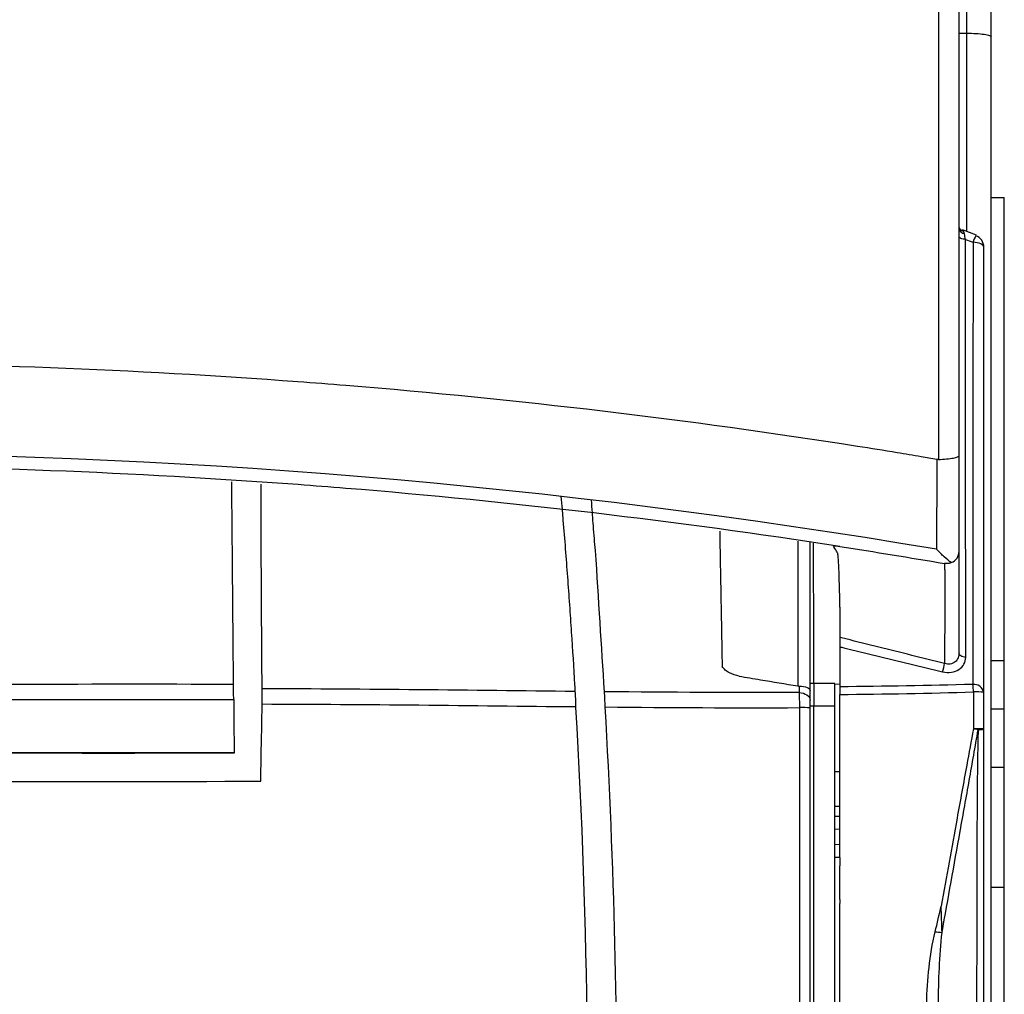
# Model space of a CAD drawing. Extents: x -2553 to 16903, y -23821 to -11697.
# Drawn here: x 2906 to 2946, y -11970 to -11931 of the extents above; entities that cross this region are included whole.
import ezdxf

# ---------------------------------------------------------------- set-up
doc = ezdxf.new("R2010")
doc.units = 0
doc.layers.get('0').update_dxf_attribs({"linetype": 'CONTINUOUS'})
doc.layers.add('Kapcsolók', color=1, linetype='CONTINUOUS')

# ---------------------------------------------------------------- blocks, each defined once
blk = doc.blocks.new('ARS 1250')
at = {"linetype": 'Continuous'}
for p, q in [((2247.82, -11903.105), (2247.82, -11931.431)), ((2248.82, -11931.579), (2248.82, -11903.548)), ((2246.688, -11930.342), (2246.688, -11948.598)), ((2247.52, -11948.433), (2247.52, -11930.342)), ((2247.52, -11931.431), (2247.82, -11931.431)), ((2247.82, -11931.431), (2247.82, -11939.405)), ((2248.82, -12037.057), (2248.82, -11931.579)), ((2247.52, -11934.531), (2247.52, -11934.388)), ((2247.52, -11934.772), (2247.52, -11934.531)), ((2248.82, -11938.043), (2249.344, -11938.043)), ((2249.344, -11956.709), (2249.344, -11938.043)), ((2247.64, -11939.335), (2248.209, -11939.556)), ((2241.02, -11951.885), (2241.02, -11957.72)), ((2241.52, -11957.899), (2241.52, -11951.949)), ((2242.72, -11954.514), (2242.72, -11954.514)), ((2249.344, -11956.709), (2248.82, -11956.709)), ((2249.344, -11958.64), (2249.344, -11956.709)), ((2241.675, -11957.622), (2241.52, -11957.627)), ((2242.52, -11957.622), (2241.675, -11957.622)), ((2241.675, -11957.622), (2241.675, -11958.525)), ((2242.52, -11958.525), (2242.52, -11957.622)), ((2242.52, -11957.644), (2242.72, -11957.64)), ((2242.72, -11964.625), (2242.72, -11958.062)), ((2241.517, -11958.525), (2241.675, -11958.525)), ((2241.675, -11995.298), (2241.675, -11958.525)), ((2241.675, -11958.525), (2242.52, -11958.525)), ((2242.52, -11981.769), (2242.52, -11958.525)), ((2248.82, -11958.64), (2249.344, -11958.64)), ((2249.344, -11961.002), (2249.344, -11958.64)), ((2249.344, -11961.002), (2248.82, -11961.002)), ((2249.344, -11965.831), (2249.344, -11961.002)), ((2242.72, -11961.185), (2242.52, -11961.186)), ((2242.72, -11962.57), (2242.52, -11962.571)), ((2242.72, -11962.981), (2242.52, -11962.984)), ((2242.52, -11963.484), (2242.72, -11963.48)), ((2242.72, -11964.115), (2242.52, -11964.112)), ((2242.52, -11964.612), (2242.72, -11964.615)), ((2242.72, -11966.322), (2242.72, -11964.968)), ((2248.82, -11965.831), (2249.344, -11965.831)), ((2249.344, -12020.255), (2249.344, -11965.831)), ((2242.72, -11966.322), (2242.72, -11966.479)), ((2242.72, -11967.055), (2242.72, -11966.479)), ((2242.72, -11967.353), (2242.72, -11967.055)), ((2242.72, -11968.539), (2242.72, -11967.353)), ((2242.72, -11971.437), (2242.72, -11968.539))]:
    blk.add_line(p, q, dxfattribs=at)
at = {"linetype": 'Continuous', "flags": 128}
for points in [[(2247.783, -11939.735), (2247.73, -11939.73), (2247.68, -11939.722), (2247.635, -11939.709), (2247.595, -11939.694), (2247.563, -11939.676), (2247.54, -11939.655), (2247.525, -11939.634), (2247.52, -11939.611)], [(2248.52, -11940.056), (2248.512, -11940.019), (2248.488, -11939.982), (2248.449, -11939.948), (2248.395, -11939.918), (2248.33, -11939.892), (2248.254, -11939.871), (2248.171, -11939.856), (2248.083, -11939.848)], [(2247.788, -11956.573), (2247.734, -11956.566), (2247.683, -11956.554), (2247.637, -11956.536), (2247.597, -11956.513), (2247.564, -11956.486), (2247.54, -11956.456), (2247.525, -11956.423), (2247.52, -11956.39)], [(2241.072, -11957.982), (2241.162, -11957.993), (2241.247, -11958.014), (2241.325, -11958.045), (2241.392, -11958.084), (2241.447, -11958.13), (2241.487, -11958.181), (2241.512, -11958.237), (2241.52, -11958.294)]]:
    blk.add_lwpolyline(points, dxfattribs=at)
at = {"linetype": 'Continuous'}
for centre, radius, start, end in [((2247.679, -11939.214), 0.165, 195.4642, 251.2315), ((2247.775, -11939.261), 0.255, 184.9154, 261.9435), ((2249.407, -11940.273), 1.39, 150.4918, 162.2062), ((2248.02, -11940.056), 0.5, 360, 69.3222), ((2241.69, -11955.713), 5.364, 344.4864, 348.1304), ((2248.116, -11958.073), 0.417, 14.3558, 95.732), ((2245.558, -11958.026), 2.543, 1.4108, 8.3334), ((2248.195, -11966.306), 8.344, 87.7629, 90.6476), ((2241.187, -11967.456), 8.862, 87.8439, 90.6352), ((2248.194, -11968.773), 9.327, 87.9978, 90.5783), ((2246.209, -11969.247), 9.981, 77.9561, 79.0747), ((2248.328, -11958.935), 0.552, 266.2246, 290.4544), ((2247.535, -11958.529), 9.147, 263.8664, 265.5989)]:
    blk.add_arc(centre, radius, start, end, dxfattribs=at)
for points, knots in [([(2247.82, -11931.431), (2247.953, -11931.431), (2248.083, -11931.435), (2248.326, -11931.45), (2248.437, -11931.461), (2248.621, -11931.488), (2248.695, -11931.505), (2248.794, -11931.54), (2248.82, -11931.56), (2248.82, -11931.579)], [0, 0, 0, 0, 0.25, 0.25, 0.5, 0.5, 0.75, 0.75, 1, 1, 1, 1]), ([(2247.739, -11939.514), (2247.733, -11939.494), (2247.718, -11939.438), (2247.683, -11939.391), (2247.634, -11939.379), (2247.623, -11939.377)], [0, 0, 0, 0, 0.288933, 0.836076, 1, 1, 1, 1]), ([(2247.788, -11956.573), (2247.787, -11955.274), (2247.787, -11953.945), (2247.786, -11951.236), (2247.785, -11949.857), (2247.784, -11947.046), (2247.784, -11945.613), (2247.783, -11942.707), (2247.783, -11941.232), (2247.783, -11939.735)], [0, 0, 0, 0, 0.25, 0.25, 0.5, 0.5, 0.75, 0.75, 1, 1, 1, 1]), ([(2248.083, -11939.848), (2248.082, -11943.034), (2248.081, -11946.112), (2248.078, -11952.055), (2248.076, -11954.925), (2248.074, -11957.657)], [0, 0, 0, 0, 0.5, 0.5, 1, 1, 1, 1]), ([(2248.52, -11957.969), (2248.52, -11956.595), (2248.52, -11955.188), (2248.52, -11952.309), (2248.52, -11950.841), (2248.52, -11946.357), (2248.52, -11943.261), (2248.52, -11940.056)], [0, 0, 0, 0, 0.25, 0.25, 0.5, 0.5, 1, 1, 1, 1]), ([(2246.625, -11948.594), (2246.414, -11948.558), (2246.203, -11948.523), (2245.67, -11948.434), (2245.348, -11948.381), (2244.493, -11948.241), (2243.959, -11948.155), (2236.605, -11946.999), (2229.724, -11946.183), (2222.169, -11945.57), (2221.525, -11945.52), (2214.243, -11944.98), (2207.579, -11944.723), (2200.305, -11944.7), (2199.696, -11944.7), (2192.42, -11944.724), (2185.754, -11944.982), (2178.483, -11945.523), (2177.852, -11945.572), (2170.296, -11946.185), (2163.402, -11947.003), (2156.05, -11948.16), (2155.532, -11948.244), (2154.692, -11948.381), (2154.371, -11948.434), (2153.838, -11948.523), (2153.627, -11948.558), (2153.416, -11948.594)], [0.0095586, 0.0095586, 0.0095586, 0.0095586, 0.0163196, 0.0163196, 0.0266078, 0.0266078, 0.043659, 0.043659, 0.2614203, 0.2614203, 0.2816999, 0.2816999, 0.4906608, 0.4906608, 0.5097489, 0.5097489, 0.7187709, 0.7187709, 0.7386567, 0.7386567, 0.9568426, 0.9568426, 0.9733922, 0.9733922, 0.9836804, 0.9836804, 0.9904414, 0.9904414, 0.9904414, 0.9904414]), ([(2246.688, -11948.598), (2246.805, -11948.595), (2246.916, -11948.589), (2247.12, -11948.569), (2247.211, -11948.556), (2247.362, -11948.526), (2247.42, -11948.509), (2247.5, -11948.472), (2247.52, -11948.453), (2247.52, -11948.433)], [0, 0, 0, 0, 0.25, 0.25, 0.5, 0.5, 0.75, 0.75, 1, 1, 1, 1]), ([(2247.52, -11952.306), (2247.52, -11951.986), (2247.52, -11951.667), (2247.52, -11951.026), (2247.52, -11950.705), (2247.52, -11949.737), (2247.52, -11949.087), (2247.52, -11948.433)], [0, 0, 0, 0, 0.25, 0.25, 0.5, 0.5, 1, 1, 1, 1]), ([(2241.675, -11957.622), (2241.669, -11956.089), (2241.662, -11954.258), (2241.656, -11952.288), (2241.655, -11951.967)], [0, 0, 0, 0, 0.836932, 1, 1, 1, 1]), ([(2242.72, -11954.541), (2242.712, -11954.076), (2242.702, -11953.682), (2242.686, -11953.195), (2242.681, -11953.05), (2242.67, -11952.802), (2242.664, -11952.699), (2242.653, -11952.532), (2242.647, -11952.468), (2242.638, -11952.403), (2242.635, -11952.387), (2242.629, -11952.365), (2242.626, -11952.361), (2242.611, -11952.336), (2242.599, -11952.316), (2242.539, -11952.218), (2242.492, -11952.139), (2242.444, -11952.061)], [0, 0, 0, 0, 0.125, 0.125, 0.1875, 0.1875, 0.25, 0.25, 0.3125, 0.3125, 0.34375, 0.34375, 0.375, 0.375, 0.5, 0.5, 1, 1, 1, 1]), ([(2247.204, -11952.755), (2247.116, -11952.69), (2247.02, -11952.609), (2246.821, -11952.427), (2246.716, -11952.325), (2246.611, -11952.218)], [0, 0, 0, 0, 0.5, 0.5, 1, 1, 1, 1]), ([(2247.204, -11952.755), (2247.308, -11952.717), (2247.387, -11952.648), (2247.494, -11952.489), (2247.52, -11952.397), (2247.52, -11952.306)], [0, 0, 0, 0, 0.5, 0.5, 1, 1, 1, 1]), ([(2247.52, -11956.39), (2247.52, -11955.772), (2247.52, -11955.215), (2247.52, -11954.472), (2247.52, -11954.241), (2247.52, -11953.825), (2247.52, -11953.637), (2247.52, -11953.302), (2247.52, -11953.155), (2247.52, -11952.908), (2247.52, -11952.809), (2247.52, -11952.657), (2247.52, -11952.605), (2247.52, -11952.562), (2247.52, -11952.556), (2247.52, -11952.546), (2247.52, -11952.464), (2247.52, -11952.382), (2247.52, -11952.306)], [0, 0, 0, 0, 0.125, 0.125, 0.1875, 0.1875, 0.25, 0.25, 0.3125, 0.3125, 0.375, 0.375, 0.4375, 0.4375, 0.46875, 0.46875, 0.5, 1, 1, 1, 1]), ([(2247.204, -11952.755), (2247.177, -11952.767), (2247.148, -11952.776), (2247.119, -11952.783), (2247.099, -11952.787), (2247.079, -11952.79), (2247.059, -11952.793), (2247.046, -11952.794), (2247.032, -11952.795), (2247.018, -11952.795), (2247.004, -11952.795), (2246.989, -11952.795), (2246.972, -11952.794), (2246.967, -11952.793), (2246.961, -11952.793), (2246.954, -11952.792), (2246.949, -11952.791), (2246.944, -11952.79), (2246.938, -11952.789)], [0, 0, 0, 0, 0.0001261061, 0.0001261061, 0.0001261061, 0.0002117453, 0.0002117453, 0.0002117453, 0.0002674767, 0.0002674767, 0.0002674767, 0.0003236984, 0.0003236984, 0.0003236984, 0.0003428876, 0.0003428876, 0.0003428876, 0.0003589179, 0.0003589179, 0.0003589179, 0.0003589179]), ([(2246.938, -11952.789), (2246.938, -11952.866), (2246.939, -11952.943), (2246.94, -11953.026), (2246.94, -11953.031), (2246.94, -11953.04), (2246.94, -11953.043), (2246.941, -11953.065), (2246.941, -11953.106), (2246.941, -11953.237), (2246.941, -11953.327), (2246.941, -11953.56), (2246.941, -11953.704), (2246.941, -11954.032), (2246.941, -11954.219), (2246.941, -11954.636), (2246.941, -11954.869), (2246.94, -11955.621), (2246.94, -11956.186), (2246.94, -11956.816)], [0, 0, 0, 0, 0.5, 0.5, 0.53125, 0.53125, 0.5625, 0.5625, 0.625, 0.625, 0.6875, 0.6875, 0.75, 0.75, 0.8125, 0.8125, 0.875, 0.875, 1, 1, 1, 1]), ([(2242.72, -11954.541), (2242.72, -11954.692), (2242.72, -11955.08), (2242.72, -11955.505), (2242.72, -11955.768)], [0.84695238, 0.84695238, 0.84695238, 0.84695238, 0.88320263, 0.93613149, 0.93613149, 0.93613149, 0.93613149]), ([(2246.94, -11956.816), (2246.498, -11956.707), (2246.055, -11956.598), (2245.613, -11956.488), (2245.171, -11956.378), (2244.728, -11956.268), (2244.286, -11956.158), (2243.844, -11956.048), (2243.402, -11955.938), (2242.96, -11955.828), (2242.88, -11955.808), (2242.8, -11955.788), (2242.72, -11955.768), (2242.72, -11955.768), (2242.72, -11955.768), (2242.72, -11955.768)], [0, 0, 0, 0, 0.001368397, 0.001368397, 0.001368397, 0.002736822, 0.002736822, 0.002736822, 0.004105267, 0.004105267, 0.004105267, 0.004352173, 0.004352173, 0.004352173, 0.004352233, 0.004352233, 0.004352233, 0.004352233]), ([(2242.72, -11955.768), (2242.72, -11955.823), (2242.72, -11955.89), (2242.72, -11956.025), (2242.72, -11956.091), (2242.72, -11956.145)], [0, 0, 0, 0, 0.5, 0.5, 1, 1, 1, 1]), ([(2242.72, -11956.145), (2242.771, -11956.157), (2242.823, -11956.17), (2242.874, -11956.182), (2243.316, -11956.29), (2243.759, -11956.397), (2244.202, -11956.505), (2244.645, -11956.612), (2245.087, -11956.72), (2245.53, -11956.827), (2245.973, -11956.934), (2246.416, -11957.041), (2246.859, -11957.148)], [0, 0, 0, 0, 0.000158, 0.000158, 0.000158, 0.001526597, 0.001526597, 0.001526597, 0.002895268, 0.002895268, 0.002895268, 0.00426401, 0.00426401, 0.00426401, 0.00426401]), ([(2246.859, -11957.148), (2246.976, -11957.176), (2247.097, -11957.182), (2247.324, -11957.15), (2247.431, -11957.11), (2247.604, -11956.998), (2247.673, -11956.924), (2247.765, -11956.759), (2247.788, -11956.667), (2247.788, -11956.573)], [0, 0, 0, 0, 0.25, 0.25, 0.5, 0.5, 0.75, 0.75, 1, 1, 1, 1]), ([(2247.52, -11956.39), (2247.52, -11956.458), (2247.507, -11956.526), (2247.454, -11956.65), (2247.414, -11956.707), (2247.306, -11956.796), (2247.239, -11956.827), (2247.092, -11956.85), (2247.013, -11956.842), (2246.94, -11956.816)], [0, 0, 0, 0, 0.25, 0.25, 0.5, 0.5, 0.75, 0.75, 1, 1, 1, 1]), ([(2238.664, -11957.326), (2238.523, -11957.302), (2238.387, -11957.26), (2238.206, -11957.161), (2238.15, -11957.123), (2238.051, -11957.037), (2238.008, -11956.987), (2237.974, -11956.937)], [0, 0, 0, 0, 0.5, 0.5, 0.75, 0.75, 1, 1, 1, 1]), ([(2238.664, -11957.326), (2238.949, -11957.373), (2239.235, -11957.421), (2239.52, -11957.468), (2240.02, -11957.552), (2240.52, -11957.635), (2241.02, -11957.72)], [-0.000868378, -0.000868378, -0.000868378, -0.000868378, 0, 0, 0, 0.001520908, 0.001520908, 0.001520908, 0.001520908]), ([(2241.073, -11957.725), (2241.073, -11957.726), (2241.073, -11957.727), (2241.073, -11957.728), (2241.072, -11957.813), (2241.072, -11957.898), (2241.072, -11957.982)], [-0.0000043818, -0.0000043818, -0.0000043818, -0.0000043818, 0, 0, 0, 0.0003251417, 0.0003251417, 0.0003251417, 0.0003251417]), ([(2241.073, -11957.725), (2241.199, -11957.73), (2241.316, -11957.752), (2241.476, -11957.816), (2241.52, -11957.858), (2241.52, -11957.899)], [0, 0, 0, 0, 0.5, 0.5, 1, 1, 1, 1]), ([(2248.1, -11957.963), (2248.1, -11958.297), (2248.1, -11958.63), (2248.1, -11958.963), (2248.1, -11959.124), (2248.1, -11959.286), (2248.1, -11959.447)], [0, 0, 0, 0, 0.001, 0.001, 0.001, 0.001483733, 0.001483733, 0.001483733, 0.001483733]), ([(2248.1, -11959.447), (2248.009, -11959.934), (2247.919, -11960.422), (2247.83, -11960.909), (2247.699, -11961.622), (2247.569, -11962.336), (2247.439, -11963.05), (2247.225, -11964.229), (2247.011, -11965.408), (2246.798, -11966.588)], [0, 0, 0, 0, 0.001488138, 0.001488138, 0.001488138, 0.003665704, 0.003665704, 0.003665704, 0.007263583, 0.007263583, 0.007263583, 0.007263583]), ([(2246.833, -11967.649), (2247.077, -11966.289), (2247.322, -11964.928), (2247.688, -11962.888), (2247.81, -11962.208), (2248.053, -11960.847), (2248.174, -11960.167), (2248.291, -11959.486)], [0, 0, 0, 0, 0.5, 0.5, 0.75, 0.75, 1, 1, 1, 1]), ([(2248.291, -11959.486), (2248.278, -11959.847), (2248.271, -11960.208), (2248.26, -11960.93), (2248.256, -11961.291), (2248.247, -11962.375), (2248.243, -11963.097), (2248.235, -11965.263), (2248.233, -11966.708), (2248.227, -11971.04), (2248.225, -11973.927), (2248.221, -11982.586), (2248.221, -11988.356), (2248.218, -12005.653), (2248.218, -12017.168), (2248.217, -12028.663)], [0, 0, 0, 0, 0.015625, 0.015625, 0.03125, 0.03125, 0.0625, 0.0625, 0.125, 0.125, 0.25, 0.25, 0.5, 0.5, 1, 1, 1, 1]), ([(2248.52, -12028.607), (2248.52, -12017.115), (2248.52, -12005.604), (2248.52, -11988.312), (2248.52, -11982.544), (2248.52, -11973.887), (2248.52, -11971.001), (2248.52, -11966.67), (2248.52, -11965.227), (2248.52, -11963.061), (2248.52, -11962.339), (2248.52, -11960.895), (2248.52, -11960.173), (2248.52, -11959.452)], [0, 0, 0, 0, 0.5, 0.5, 0.75, 0.75, 0.875, 0.875, 0.9375, 0.9375, 0.96875, 0.96875, 1, 1, 1, 1]), ([(2246.22, -11970.502), (2246.22, -11970.024), (2246.254, -11969.542), (2246.365, -11968.581), (2246.442, -11968.1), (2246.558, -11967.624)], [0, 0, 0, 0, 0.5, 0.5, 1, 1, 1, 1]), ([(2246.687, -11970.525), (2246.689, -11970.046), (2246.704, -11969.566), (2246.752, -11968.607), (2246.785, -11968.128), (2246.833, -11967.649)], [0, 0, 0, 0, 0.5, 0.5, 1, 1, 1, 1])]:
    blk.add_open_spline(points, degree=3, knots=knots, dxfattribs=at)
for points, degree in [([(2247.783, -11939.735), (2247.766, -11939.65), (2247.751, -11939.573), (2247.739, -11939.514)], 3), ([(2247.783, -11939.735), (2247.883, -11939.773), (2247.983, -11939.811), (2248.083, -11939.848)], 3), ([(2246.625, -11948.594), (2246.621, -11949.816), (2246.616, -11951.025), (2246.611, -11952.218)], 3), ([(2246.688, -11948.598), (2246.667, -11948.599), (2246.646, -11948.598), (2246.625, -11948.594)], 3), ([(2237.874, -11951.482), (2237.974, -11956.937)], 1), ([(2242.444, -11952.061), (2242.536, -11952.075), (2242.628, -11952.089), (2242.72, -11952.103)], 3), ([(2242.72, -11952.103), (2244.129, -11952.321), (2245.535, -11952.55), (2246.938, -11952.789)], 3), ([(2242.72, -11956.145), (2242.72, -11956.688), (2242.72, -11957.224), (2242.72, -11957.755)], 3), ([(2241.02, -11957.72), (2241.038, -11957.722), (2241.055, -11957.724), (2241.073, -11957.725)], 3), ([(2241.52, -11958.294), (2241.52, -11958.162), (2241.52, -11958.031), (2241.52, -11957.899)], 3), ([(2248.074, -11957.657), (2246.293, -11957.708), (2244.508, -11957.739), (2242.72, -11957.755)], 3), ([(2242.72, -11957.755), (2242.72, -11957.842), (2242.72, -11957.95), (2242.72, -11958.062)], 3), ([(2241.072, -11957.982), (2241.082, -11958.156), (2241.088, -11958.372), (2241.089, -11958.594)], 3), ([(2241.52, -11958.6), (2241.52, -11958.488), (2241.52, -11958.381), (2241.52, -11958.294)], 3), ([(2242.72, -11958.062), (2244.516, -11958.046), (2246.31, -11958.015), (2248.1, -11957.963)], 3), ([(2248.52, -11959.452), (2248.52, -11958.958), (2248.52, -11958.463), (2248.52, -11957.969)], 3), ([(2241.089, -11958.594), (2241.089, -11971.837), (2241.089, -11985.082), (2241.089, -11998.323)], 3), ([(2241.52, -11998.312), (2241.52, -11985.076), (2241.52, -11971.838), (2241.52, -11958.6)], 3), ([(2242.72, -11964.625), (2242.72, -11964.751), (2242.72, -11964.873), (2242.72, -11964.968)], 3), ([(2246.558, -11967.624), (2246.641, -11967.28), (2246.721, -11966.934), (2246.798, -11966.588)], 3), ([(2246.833, -11967.649), (2246.825, -11967.297), (2246.813, -11966.942), (2246.798, -11966.588)], 3)]:
    blk.add_open_spline(points, degree=degree, dxfattribs=at)
at = {"layer": 'Kapcsolók', "linetype": 'Continuous'}
blk.add_line((2218.31, -11960.401), (2218.31, -11960.426), dxfattribs=at)
at = {"layer": 'Kapcsolók', "linetype": 'Continuous', "flags": 128}
blk.add_lwpolyline([(2197.306, -11960.418), (2199.433, -11960.418), (2201.559, -11960.418), (2203.686, -11960.419), (2205.813, -11960.419), (2207.939, -11960.42), (2210.065, -11960.421), (2212.19, -11960.422), (2214.315, -11960.423)], dxfattribs=at)
at = {"layer": 'Kapcsolók', "linetype": 'Continuous'}
for points in [[(2246.611, -11952.218), (2215.985, -11947.03), (2184.056, -11947.03), (2153.429, -11952.218)], [(2233.234, -11957.954), (2233.116, -11956.118), (2232.995, -11954.221), (2232.872, -11952.27)], [(2218.292, -11958.27), (2218.29, -11958.047), (2218.288, -11957.832), (2218.286, -11957.66)], [(2219.44, -11958.447), (2219.442, -11958.224), (2219.441, -11958.008), (2219.436, -11957.834)], [(2218.292, -11958.27), (2218.298, -11958.98), (2218.304, -11959.691), (2218.31, -11960.401)], [(2241.072, -11957.982), (2238.464, -11957.994), (2235.851, -11957.978), (2233.234, -11957.954)], [(2233.261, -11958.567), (2233.256, -11958.344), (2233.246, -11958.128), (2233.234, -11957.954)], [(2232.069, -11958.555), (2232.07, -11958.564), (2232.07, -11958.573), (2232.071, -11958.582)], [(2233.261, -11958.567), (2235.875, -11958.591), (2238.484, -11958.606), (2241.089, -11958.594)], [(2181.73, -11960.401), (2193.924, -11960.391), (2206.117, -11960.391), (2218.31, -11960.401)], [(2218.31, -11960.426), (2216.979, -11960.425), (2215.647, -11960.424), (2214.315, -11960.423)], [(2196.183, -11961.562), (2203.92, -11961.563), (2211.659, -11961.564), (2219.38, -11961.562)]]:
    blk.add_open_spline(points, degree=3, dxfattribs=at)
for points, knots in [([(2242.72, -11952.103), (2236.132, -11951.085), (2229.488, -11950.305), (2222.172, -11949.711), (2221.528, -11949.661), (2214.246, -11949.121), (2207.583, -11948.864), (2200.309, -11948.842), (2199.7, -11948.842), (2192.424, -11948.866), (2185.758, -11949.124), (2178.486, -11949.664), (2177.855, -11949.713), (2170.298, -11950.327), (2163.403, -11951.145), (2156.05, -11952.303), (2155.532, -11952.386), (2154.693, -11952.523), (2154.371, -11952.576), (2153.701, -11952.688), (2153.353, -11952.747), (2153.005, -11952.806)], [0.0511668, 0.0511668, 0.0511668, 0.0511668, 0.2614203, 0.2614203, 0.2816999, 0.2816999, 0.4906608, 0.4906608, 0.5097489, 0.5097489, 0.7187709, 0.7187709, 0.7386567, 0.7386567, 0.9568426, 0.9568426, 0.9733922, 0.9733922, 0.9836804, 0.9836804, 0.9948263, 0.9948263, 0.9948263, 0.9948263]), ([(2218.286, -11957.66), (2218.269, -11955.639), (2218.245, -11953.025), (2218.22, -11950.153), (2218.214, -11949.5)], [0, 0, 0, 0, 0.772876, 1, 1, 1, 1]), ([(2219.436, -11957.834), (2219.421, -11955.776), (2219.402, -11953.106), (2219.396, -11950.247), (2219.395, -11949.591)], [0, 0, 0, 0, 0.770541, 1, 1, 1, 1]), ([(2231.478, -11950.087), (2231.493, -11950.261), (2231.508, -11950.434), (2231.523, -11950.607), (2231.525, -11950.628), (2231.526, -11950.648), (2231.528, -11950.669), (2231.528, -11950.669), (2231.528, -11950.669), (2231.528, -11950.669), (2231.539, -11950.796), (2231.617, -11951.699), (2231.741, -11953.334), (2231.899, -11955.549), (2231.986, -11956.971), (2232.029, -11957.672)], [-0.079621, -0.079621, -0.079621, -0.079621, -0.008441, -0.008441, -0.008441, 0, 0, 0, 0, 0, 0, 0.052016, 0.371185, 0.69035, 1, 1, 1, 1]), ([(2232.872, -11952.27), (2232.84, -11951.944), (2232.794, -11951.466), (2232.762, -11950.979), (2232.752, -11950.826), (2232.75, -11950.8), (2232.748, -11950.774), (2232.747, -11950.748), (2232.735, -11950.575), (2232.724, -11950.402), (2232.713, -11950.229)], [0, 0, 0, 0, 0.684959, 1, 1, 1, 1.053105, 1.053105, 1.053105, 1.408028, 1.408028, 1.408028, 1.408028]), ([(2218.286, -11957.66), (2212.203, -11957.642), (2206.115, -11957.674), (2193.926, -11957.674), (2187.837, -11957.642), (2181.754, -11957.66)], [0, 0, 0, 0, 0.5, 0.5, 1, 1, 1, 1]), ([(2232.044, -11957.942), (2229.945, -11957.921), (2227.845, -11957.895), (2223.642, -11957.854), (2221.539, -11957.84), (2219.436, -11957.834)], [0, 0, 0, 0, 0.5, 0.5, 1, 1, 1, 1]), ([(2232.029, -11957.672), (2232.029, -11957.673), (2232.029, -11957.675), (2232.029, -11957.676), (2232.035, -11957.765), (2232.039, -11957.854), (2232.044, -11957.942)], [0, 0, 0, 0, 0.000004958, 0.000004958, 0.000004958, 0.0003454745, 0.0003454745, 0.0003454745, 0.0003454745]), ([(2181.749, -11958.27), (2187.834, -11958.253), (2193.924, -11958.285), (2206.116, -11958.285), (2212.207, -11958.253), (2218.292, -11958.27)], [0, 0, 0, 0, 0.5, 0.5, 1, 1, 1, 1]), ([(2232.044, -11957.942), (2232.049, -11958.029), (2232.054, -11958.127), (2232.063, -11958.335), (2232.067, -11958.444), (2232.069, -11958.555)], [0, 0, 0, 0, 0.5, 0.5, 1, 1, 1, 1]), ([(2219.38, -11961.562), (2219.387, -11961.228), (2219.393, -11960.895), (2219.399, -11960.562), (2219.413, -11959.857), (2219.426, -11959.152), (2219.44, -11958.447)], [0, 0, 0, 0, 0.001, 0.001, 0.001, 0.003115743, 0.003115743, 0.003115743, 0.003115743]), ([(2219.44, -11958.447), (2221.547, -11958.453), (2223.653, -11958.467), (2227.863, -11958.508), (2229.967, -11958.533), (2232.069, -11958.555)], [0, 0, 0, 0, 0.5, 0.5, 1, 1, 1, 1]), ([(2227.956, -12034.428), (2229.199, -12028.195), (2230.242, -12021.93), (2231.509, -12012.484), (2231.882, -12009.326), (2232.526, -12003.003), (2232.798, -11999.839), (2233.242, -11993.501), (2233.413, -11990.329), (2233.655, -11983.977), (2233.726, -11980.798), (2233.786, -11971.267), (2233.625, -11964.915), (2233.261, -11958.567)], [0, 0, 0, 0, 0.25, 0.25, 0.375, 0.375, 0.5, 0.5, 0.625, 0.625, 0.75, 0.75, 1, 1, 1, 1]), ([(2232.071, -11958.582), (2232.575, -11967.365), (2232.691, -11976.168), (2232.284, -11989.358), (2232.051, -11993.75), (2231.556, -12000.329), (2231.367, -12002.52), (2230.941, -12006.897), (2230.702, -12009.083), (2230.442, -12011.266)], [0, 0, 0, 0, 0.5, 0.5, 0.75, 0.75, 0.875, 0.875, 1, 1, 1, 1])]:
    blk.add_open_spline(points, degree=3, knots=knots, dxfattribs=at)

msp = doc.modelspace()

# ---------------------------------------------------------------- block references
msp.add_blockref('ARS 1250', (696.472, 0))

doc.saveas('drawing.dxf')
